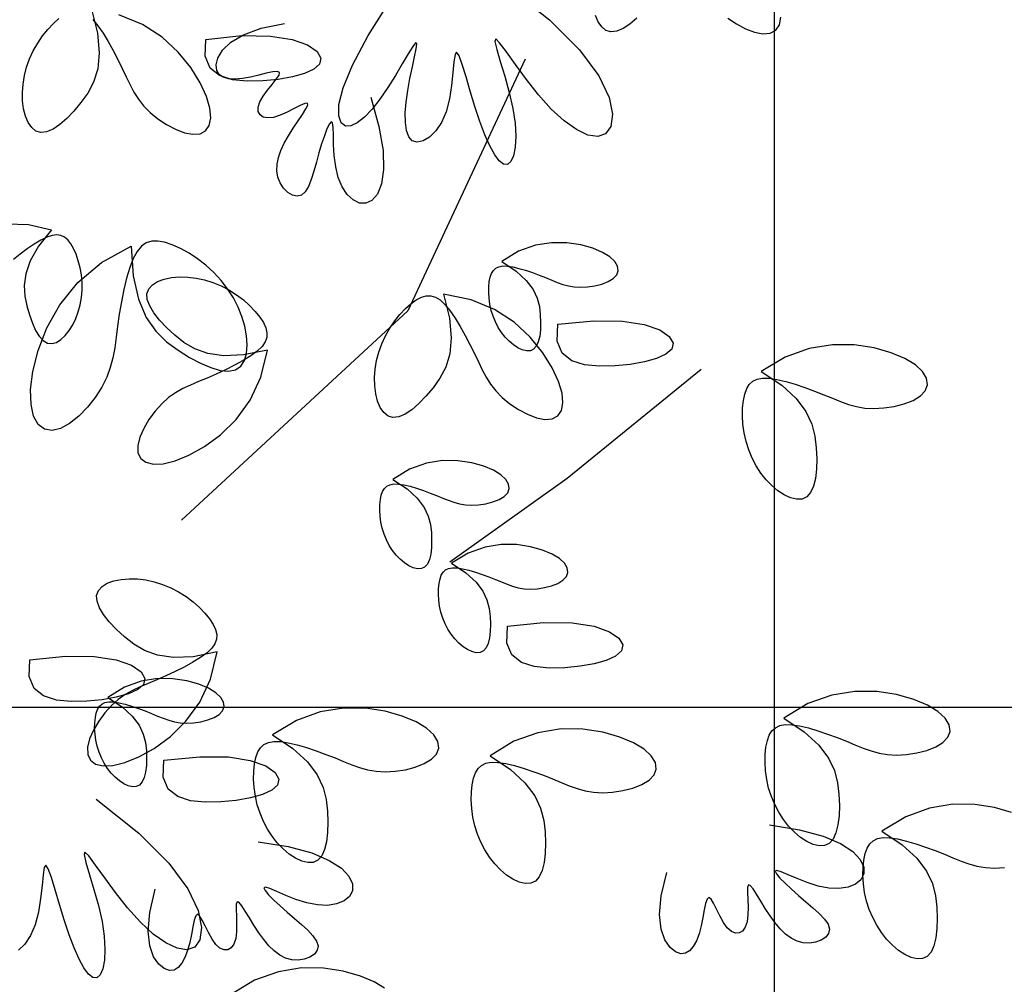
# Model space of a CAD drawing. Units: millimetres. Extents: x 2136350 to 2304550, y 201275 to 320075.
# Drawn here: x 2164907 to 2166012, y 225709 to 226792 of the extents above; entities that cross this region are included whole.
import ezdxf

# ---------------------------------------------------------------- set-up
doc = ezdxf.new("R2010")
doc.units = ezdxf.units.MM
doc.header["$LTSCALE"] = 400
doc.linetypes.add('CEN', pattern=[62, 60, -1, 0, -1])
for name, color, linetype in [('0507', 7, 'Continuous'), ('CEN', 1, 'CEN'), ('fin', 6, 'Continuous'), ('TREE', 6, 'Continuous')]:
    doc.layers.add(name, color=color, linetype=linetype)

# ---------------------------------------------------------------- blocks, each defined once
blk = doc.blocks.new('A$C032233B7')
at = {"layer": 'TREE', "color": 9}
for p, q in [((1128.5, 6348.5), (1316.7, 5945.3)), ((1316.7, 5945.3), (1679.8, 5609.3)), ((846.1, 5851.2), (1061.2, 5676.5)), ((1061.2, 5676.5), (1249.5, 5542.1))]:
    blk.add_line(p, q, dxfattribs=at)
for points in [[(949.5, 6414.6), (960.8, 6404.9), (971.6, 6397.6), (981.8, 6393.3), (991, 6392.2), (999, 6394.7), (1005.8, 6400.2), (1011.4, 6408.4), (1015.7, 6418.7)], [(803.5, 6414.4), (789.6, 6405.2), (775.1, 6397.5), (760.7, 6392), (747.3, 6389.3), (735.7, 6390.1), (726.8, 6394.9), (720.9, 6403.5), (718.5, 6415.8)], [(1157.9, 6465.9), (1089.5, 6411.6), (1041.5, 6363.5), (1010.6, 6322), (994, 6287.4), (988.7, 6260.2), (991.4, 6240.6), (999.7, 6228.9), (1012.2, 6224.5), (1028, 6227), (1046.3, 6235.6), (1066.2, 6249.7), (1086.9, 6268.7), (1107.3, 6291.6), (1126.7, 6316.2), (1144.1, 6340), (1158.7, 6360.4), (1169.6, 6374.9), (1175.9, 6381), (1177.1, 6377), (1174.2, 6364.2), (1168.5, 6344.9), (1161.4, 6321.2), (1154.2, 6295.4), (1148.4, 6269.7), (1144.9, 6246.1), (1143.7, 6225.2), (1144.7, 6207.6), (1147.3, 6193.8), (1151.5, 6184.3), (1156.9, 6179.6), (1163.1, 6180.1), (1170.1, 6185.5), (1177.5, 6195.4), (1185.4, 6209.5), (1193.4, 6227.3), (1201.4, 6248.5), (1209.2, 6272.5), (1216.7, 6297.2), (1223.5, 6320.5), (1229.6, 6340.2), (1234.7, 6354), (1238.5, 6359.8), (1241.1, 6356.2), (1242.9, 6344.5), (1244.6, 6327.2), (1246.8, 6306.6), (1250.2, 6284.9), (1255.5, 6264.4), (1262.9, 6247.1), (1272.1, 6233.5), (1282.1, 6223.6), (1292.2, 6217.6), (1301.7, 6215.7), (1309.6, 6217.8), (1315.3, 6224.1), (1319, 6234), (1320.8, 6246.9), (1321, 6262.4), (1319.6, 6279.7), (1317, 6298.4), (1313.4, 6317.6), (1309.4, 6336.1), (1305.9, 6352.4), (1303.3, 6365.3), (1302.6, 6373.2), (1304.3, 6374.7), (1308.9, 6369), (1316.3, 6357.2), (1325.7, 6341.2), (1336.8, 6322.5), (1348.9, 6303.1), (1361.5, 6284.6), (1374.2, 6268.5), (1386.4, 6255.6), (1397.9, 6246.4), (1408.2, 6241.5), (1416.9, 6241.3), (1423.6, 6246.4), (1427.6, 6257.5), (1427.3, 6275.7), (1420.6, 6302.5), (1405.5, 6339), (1380.2, 6386.7), (1342.4, 6446.8)], [(1824.2, 6428.6), (1814.7, 6390.3), (1811.8, 6358.8), (1814.2, 6333), (1820.7, 6311.8), (1830.1, 6294.1), (1841, 6278.9), (1852.4, 6265.2), (1863.8, 6253.3), (1875.1, 6243.6), (1885.9, 6236.3), (1896.1, 6232), (1905.3, 6230.9), (1913.3, 6233.4), (1920.1, 6239), (1925.7, 6247.1), (1930, 6257.4), (1933, 6269.1), (1934.7, 6281.9), (1935, 6295.1), (1934, 6308.6), (1931.7, 6322.2), (1928.2, 6335.8), (1923.5, 6349.1), (1917.6, 6362), (1910.5, 6374.3), (1902.6, 6385.9), (1894.1, 6396.4), (1885.3, 6405.7), (1876.5, 6413.6)], [(1821.9, 6412.2), (1813.9, 6402.3), (1805.7, 6390.4), (1797.4, 6376.9), (1789.4, 6362.5), (1781.8, 6347.9), (1774.8, 6333.6), (1768.4, 6320.2), (1762.4, 6307.6), (1756, 6295.7), (1748.9, 6284.4), (1740.5, 6273.6), (1730.2, 6263.2), (1717.9, 6253.1), (1704, 6243.9), (1689.4, 6236.2), (1675, 6230.7), (1661.6, 6228.1), (1650, 6228.8), (1641.1, 6233.6), (1635.2, 6242.2), (1632.8, 6254.5), (1634.2, 6270.2), (1639.7, 6289), (1649.9, 6310.8), (1664.9, 6335), (1685.1, 6359.9), (1710.9, 6383.7), (1742.5, 6404.3), (1780.2, 6419.9)], [(1376.3, 6287.8), (1363.1, 6240.7), (1356.6, 6202.2), (1355.6, 6171.8), (1358.9, 6148.7), (1365.5, 6132.4), (1374.3, 6122.2), (1384.1, 6117.6), (1394.4, 6118), (1404.6, 6122.9), (1414, 6131.7), (1422.2, 6143.9), (1428.5, 6158.9), (1432.5, 6176.1), (1434.8, 6194.1), (1435.8, 6211.6), (1436.2, 6227.1), (1436.6, 6239.3), (1437.6, 6246.7), (1439.7, 6248.3), (1442.7, 6244.7), (1446.5, 6236.9), (1450.7, 6225.9), (1455.1, 6212.7), (1459.4, 6198.2), (1463.5, 6183.4), (1467.6, 6169.1), (1471.8, 6155.9), (1476.3, 6144.7), (1481.5, 6135.9), (1487.5, 6130.5), (1494.4, 6128.8), (1501.9, 6130.5), (1509.2, 6135), (1516, 6141.7), (1521.6, 6150.1), (1525.4, 6159.6), (1527, 6169.6), (1526.6, 6180), (1524.3, 6190.9), (1520.3, 6202.2), (1514.9, 6213.8), (1508.2, 6225.7), (1500.6, 6237.8), (1492.8, 6249.5), (1485.8, 6260.1), (1480.4, 6268.8), (1477.4, 6275.1), (1477.7, 6278.2), (1482, 6277.7), (1489.5, 6274.4), (1499.3, 6269.4), (1510.3, 6263.8), (1521.7, 6258.8), (1532.4, 6255.3), (1541.5, 6254.3), (1548.7, 6255.8), (1553.9, 6259.4), (1556.6, 6264.8), (1556.9, 6271.8), (1554.3, 6280.1), (1548.9, 6289.4), (1541.9, 6299), (1534.4, 6308.2), (1527.8, 6316.5), (1523.4, 6323.1), (1522.6, 6327.4), (1526.1, 6328.9), (1533.5, 6328.1), (1543.8, 6325.9), (1556, 6322.8), (1569, 6319.8), (1582, 6317.4), (1594, 6316.4), (1604.5, 6317.1), (1613.1, 6319.5), (1619.6, 6323.9), (1623.3, 6330.5), (1624.1, 6339.3), (1621.3, 6350.4), (1613.9, 6362.8), (1600.6, 6375.7), (1580.5, 6387.8), (1552.1, 6398.1), (1514.5, 6405.6)], [(1640.7, 6380.4), (1583.3, 6386.3), (1537.3, 6385.7), (1502.3, 6380.2), (1477.5, 6371.5), (1462.4, 6361), (1456.2, 6350.3), (1458.4, 6340.7), (1467.6, 6332.4), (1482.5, 6325.6), (1502, 6320.2), (1524.7, 6316.2), (1549.3, 6313.9), (1574.4, 6313.3), (1598.1, 6315.6), (1618.6, 6322.2), (1633.8, 6334.3), (1641.8, 6353.3), (1640.7, 6380.4)], [(1166.1, 6024.3), (1143.1, 6008.9), (1126.8, 5994), (1115.9, 5979.5), (1109.3, 5965.4), (1105.8, 5951.9), (1104.3, 5938.8), (1103.8, 5926.4), (1104.1, 5914.9), (1105.3, 5904.5), (1107.5, 5895.6), (1110.7, 5888.6), (1115, 5883.7), (1120.3, 5881.2), (1126.5, 5880.9), (1133.2, 5882.5), (1140.3, 5885.8), (1147.4, 5890.5), (1154.2, 5896.3), (1160.6, 5903), (1166.5, 5910.5), (1171.7, 5918.6), (1176.3, 5927.3), (1180.1, 5936.4), (1183.1, 5945.9), (1185.2, 5955.6), (1186.6, 5965.3), (1187.1, 5974.7), (1187, 5983.7), (1186.1, 5991.9), (1184.6, 5999.1), (1182.4, 6005.2), (1179.4, 6010), (1175.6, 6013.5), (1170.7, 6015.9), (1164.6, 6017), (1157.2, 6016.9), (1148.4, 6015.6), (1138.5, 6013.2), (1127.9, 6010.1), (1116.9, 6006.5), (1106.1, 6002.5), (1095.8, 5998.4), (1086.1, 5994.4), (1077.1, 5990.7), (1068.2, 5987.6), (1059.2, 5985.1), (1049.8, 5983.4), (1039.5, 5982.9), (1028.4, 5983.5), (1016.8, 5985.2), (1005.7, 5988.1), (995.6, 5992.1), (987.4, 5997), (981.8, 6002.8), (979.4, 6009.5), (980.4, 6016.7), (984.9, 6024.2), (993, 6031.7), (1004.8, 6038.8), (1020.3, 6045.4), (1039.5, 6050.8), (1061.7, 6054.2), (1086.2, 6054.4), (1112.3, 6050.2), (1139.2, 6040.6), (1166.1, 6024.3)], [(1541.8, 5882.2), (1580.4, 5874.5), (1612, 5873.1), (1637.7, 5876.7), (1658.6, 5884.3), (1675.8, 5894.4), (1690.5, 5906.1), (1703.5, 5918.1), (1714.9, 5930.1), (1724.1, 5941.9), (1730.8, 5953), (1734.7, 5963.4), (1735.3, 5972.6), (1732.4, 5980.5), (1726.5, 5987), (1718.1, 5992.2), (1707.7, 5996), (1695.8, 5998.4), (1683, 5999.5), (1669.7, 5999.2), (1656.3, 5997.6), (1642.8, 5994.6), (1629.4, 5990.5), (1616.4, 5985.1), (1603.8, 5978.6), (1591.8, 5971), (1580.6, 5962.5), (1570.5, 5953.5), (1561.6, 5944.3), (1554.2, 5935.1), (1548.5, 5926.3), (1544.6, 5918), (1542.7, 5910.1), (1543, 5902.6), (1545.5, 5895.3), (1550.6, 5888), (1558.2, 5880.7), (1568.4, 5873.1), (1580.8, 5865.4), (1594.6, 5857.9), (1609.4, 5850.6), (1624.3, 5843.6), (1638.9, 5837.3), (1652.7, 5831.6), (1665.5, 5826.2), (1677.7, 5820.4), (1689.3, 5813.8), (1700.5, 5806), (1711.4, 5796.2), (1722.1, 5784.3), (1732, 5770.9), (1740.3, 5756.7), (1746.5, 5742.6), (1749.8, 5729.3), (1749.6, 5717.7), (1745.3, 5708.6), (1736.9, 5702.3), (1724.8, 5699.3), (1709.1, 5699.9), (1690, 5704.6), (1667.8, 5713.6), (1642.9, 5727.5), (1617, 5746.5), (1592, 5771.1), (1569.9, 5801.7), (1552.5, 5838.6), (1541.8, 5882.2)], [(1259.5, 5971.6), (1250, 5933.3), (1247.1, 5901.8), (1249.5, 5876), (1256, 5854.8), (1265.3, 5837.1), (1276.3, 5821.9), (1287.7, 5808.2), (1299.1, 5796.3), (1310.4, 5786.6), (1321.2, 5779.3), (1331.4, 5775), (1340.6, 5773.9), (1348.6, 5776.4), (1355.4, 5782), (1361, 5790.2), (1365.3, 5800.4), (1368.3, 5812.2), (1369.9, 5824.9), (1370.3, 5838.1), (1369.3, 5851.6), (1367, 5865.3), (1363.5, 5878.8), (1358.7, 5892.1), (1352.8, 5905), (1345.8, 5917.4), (1337.9, 5928.9), (1329.4, 5939.4), (1320.6, 5948.7), (1311.8, 5956.6), (1303.2, 5962.8), (1295.1, 5967), (1287.4, 5969.3), (1279.9, 5969.4), (1272.5, 5967.2), (1265, 5962.5), (1257.2, 5955.2), (1249.2, 5945.4), (1240.9, 5933.4), (1232.7, 5919.9), (1224.7, 5905.6), (1217.1, 5890.9), (1210.1, 5876.7), (1203.7, 5863.2), (1197.6, 5850.6), (1191.3, 5838.7), (1184.2, 5827.5), (1175.8, 5816.6), (1165.5, 5806.2), (1153.1, 5796.1), (1139.2, 5786.9), (1124.7, 5779.2), (1110.3, 5773.7), (1096.9, 5771.1), (1085.3, 5771.9), (1076.4, 5776.6), (1070.5, 5785.2), (1068.1, 5797.5), (1069.4, 5813.2), (1075, 5832), (1085.1, 5853.8), (1100.2, 5878), (1120.4, 5902.9), (1146.2, 5926.7), (1177.8, 5947.3), (1215.4, 5963), (1259.5, 5971.6)], [(1076, 5923.5), (1018.5, 5929.3), (972.6, 5928.7), (937.6, 5923.3), (912.8, 5914.5), (897.7, 5904.1), (891.5, 5893.3), (893.6, 5883.7), (902.8, 5875.4), (917.8, 5868.6), (937.3, 5863.2), (960, 5859.3), (984.5, 5856.9), (1009.6, 5856.3), (1033.4, 5858.6), (1053.9, 5865.2), (1069.1, 5877.3), (1077.1, 5896.3), (1076, 5923.5)], [(750, 5847.7), (717.2, 5825.8), (693.9, 5804.4), (678.3, 5783.7), (668.9, 5763.6), (663.9, 5744.2), (661.7, 5725.6), (661, 5707.9), (661.5, 5691.4), (663.2, 5676.5), (666.4, 5663.9), (671, 5653.9), (677, 5646.9), (684.6, 5643.3), (693.4, 5642.9), (703.1, 5645.2), (713.1, 5649.9), (723.3, 5656.6), (733.1, 5664.9), (742.2, 5674.4), (750.6, 5685.1), (758, 5696.7), (764.6, 5709.1), (770, 5722.1), (774.3, 5735.7), (777.4, 5749.5), (779.3, 5763.4), (780.1, 5776.9), (779.9, 5789.7), (778.6, 5801.4), (776.4, 5811.7), (773.3, 5820.4), (769.1, 5827.2), (763.6, 5832.3), (756.6, 5835.7), (747.9, 5837.3), (737.3, 5837.1), (724.7, 5835.2), (710.6, 5831.9), (695.4, 5827.5), (679.8, 5822.2), (664.4, 5816.5), (649.6, 5810.7), (635.8, 5805), (622.9, 5799.8), (610.2, 5795.2), (597.3, 5791.7), (583.8, 5789.3), (569.2, 5788.5), (553.3, 5789.4), (536.8, 5791.9), (520.9, 5796), (506.5, 5801.6), (494.8, 5808.7), (486.8, 5817), (483.3, 5826.6), (484.8, 5836.9), (491.3, 5847.6), (502.8, 5858.3), (519.6, 5868.5), (541.7, 5877.8), (569.1, 5885.6), (600.9, 5890.4), (635.9, 5890.7), (673.2, 5884.7), (711.6, 5870.9), (750, 5847.7)], [(1340.9, 5674.8), (1317.9, 5659.5), (1301.6, 5644.5), (1290.7, 5630), (1284.1, 5616), (1280.6, 5602.4), (1279.1, 5589.4), (1278.6, 5576.9), (1278.9, 5565.4), (1280.1, 5555), (1282.3, 5546.2), (1285.5, 5539.1), (1289.8, 5534.3), (1295.1, 5531.8), (1301.3, 5531.4), (1308, 5533.1), (1315.1, 5536.4), (1322.2, 5541), (1329, 5546.8), (1335.4, 5553.5), (1341.3, 5561), (1346.5, 5569.1), (1351.1, 5577.8), (1354.9, 5586.9), (1357.9, 5596.4), (1360, 5606.1), (1361.4, 5615.8), (1361.9, 5625.3), (1361.8, 5634.2), (1360.9, 5642.4), (1359.4, 5649.7), (1357.2, 5655.7), (1354.2, 5660.5), (1350.4, 5664.1), (1345.5, 5666.4), (1339.4, 5667.5), (1332, 5667.4), (1323.2, 5666.1), (1313.3, 5663.8), (1302.7, 5660.7), (1291.7, 5657), (1280.9, 5653), (1270.6, 5648.9), (1260.9, 5644.9), (1251.9, 5641.3), (1243, 5638.1), (1234, 5635.6), (1224.5, 5634), (1214.3, 5633.4), (1203.2, 5634), (1191.6, 5635.8), (1180.5, 5638.7), (1170.4, 5642.6), (1162.2, 5647.5), (1156.6, 5653.4), (1154.2, 5660), (1155.2, 5667.3), (1159.7, 5674.8), (1167.8, 5682.2), (1179.6, 5689.4), (1195.1, 5695.9), (1214.3, 5701.3), (1236.5, 5704.7), (1261, 5704.9), (1287.1, 5700.7), (1314, 5691.1), (1340.9, 5674.8)], [(1246.7, 5540.4), (1223.8, 5525.1), (1207.4, 5510.1), (1196.6, 5495.6), (1189.9, 5481.6), (1186.5, 5468), (1184.9, 5455), (1184.4, 5442.5), (1184.8, 5431), (1186, 5420.6), (1188.2, 5411.8), (1191.4, 5404.7), (1195.7, 5399.9), (1201, 5397.4), (1207.2, 5397), (1213.9, 5398.7), (1220.9, 5401.9), (1228, 5406.6), (1234.9, 5412.4), (1241.3, 5419.1), (1247.1, 5426.6), (1252.4, 5434.7), (1256.9, 5443.4), (1260.7, 5452.5), (1263.8, 5462), (1265.9, 5471.7), (1267.3, 5481.4), (1267.8, 5490.8), (1267.6, 5499.8), (1266.8, 5508), (1265.2, 5515.3), (1263.1, 5521.3), (1260.1, 5526.1), (1256.3, 5529.7), (1251.4, 5532), (1245.3, 5533.1), (1237.9, 5533), (1229, 5531.7), (1219.1, 5529.4), (1208.5, 5526.3), (1197.6, 5522.6), (1186.8, 5518.6), (1176.4, 5514.5), (1166.8, 5510.5), (1157.7, 5506.9), (1148.9, 5503.7), (1139.9, 5501.2), (1130.4, 5499.6), (1120.2, 5499), (1109, 5499.6), (1097.5, 5501.4), (1086.3, 5504.3), (1076.3, 5508.2), (1068.1, 5513.1), (1062.5, 5519), (1060.1, 5525.6), (1061.1, 5532.9), (1065.6, 5540.4), (1073.7, 5547.8), (1085.5, 5555), (1101, 5561.5), (1120.1, 5566.9), (1142.4, 5570.3), (1166.9, 5570.5), (1193, 5566.3), (1219.9, 5556.7), (1246.7, 5540.4)], [(1622.4, 5398.3), (1661.1, 5390.6), (1692.7, 5389.2), (1718.4, 5392.9), (1739.2, 5400.4), (1756.4, 5410.6), (1771.1, 5422.2), (1784.2, 5434.2), (1795.6, 5446.3), (1804.8, 5458), (1811.5, 5469.2), (1815.3, 5479.5), (1816, 5488.7), (1813.1, 5496.6), (1807.2, 5503.2), (1798.8, 5508.3), (1788.3, 5512.1), (1776.4, 5514.6), (1763.6, 5515.6), (1750.4, 5515.3), (1737, 5513.7), (1723.5, 5510.8), (1710.1, 5506.6), (1697, 5501.2), (1684.4, 5494.7), (1672.4, 5487.1), (1661.3, 5478.7), (1651.2, 5469.7), (1642.3, 5460.4), (1634.9, 5451.2), (1629.1, 5442.4), (1625.2, 5434.1), (1623.4, 5426.3), (1623.6, 5418.8), (1626.2, 5411.4), (1631.2, 5404.2), (1638.9, 5396.8), (1649.1, 5389.2), (1661.5, 5381.6), (1675.3, 5374), (1690, 5366.7), (1705, 5359.8), (1719.6, 5353.5), (1733.3, 5347.8), (1746.2, 5342.3), (1758.4, 5336.5), (1770, 5330), (1781.2, 5322.1), (1792.1, 5312.3), (1802.8, 5300.5), (1812.6, 5287), (1821, 5272.8), (1827.2, 5258.7), (1830.5, 5245.4), (1830.3, 5233.9), (1825.9, 5224.7), (1817.6, 5218.4), (1805.5, 5215.4), (1789.7, 5216.1), (1770.7, 5220.7), (1748.4, 5229.8), (1723.5, 5243.6), (1697.7, 5262.7), (1672.7, 5287.3), (1650.5, 5317.8), (1633.2, 5354.7), (1622.4, 5398.3)], [(1156.7, 5439.6), (1099.2, 5445.4), (1053.3, 5444.8), (1018.2, 5439.4), (993.5, 5430.7), (978.3, 5420.2), (972.2, 5409.5), (974.3, 5399.8), (983.5, 5391.6), (998.5, 5384.7), (1018, 5379.3), (1040.6, 5375.4), (1065.2, 5373), (1090.3, 5372.4), (1114.1, 5374.8), (1134.5, 5381.3), (1149.8, 5393.5), (1157.8, 5412.4), (1156.7, 5439.6)], [(1923.1, 5385.8), (1865.6, 5391.6), (1819.7, 5391.1), (1784.7, 5385.6), (1759.9, 5376.9), (1744.7, 5366.4), (1738.6, 5355.7), (1740.7, 5346.1), (1749.9, 5337.8), (1764.9, 5330.9), (1784.4, 5325.5), (1807.1, 5321.6), (1831.6, 5319.3), (1856.7, 5318.7), (1880.5, 5321), (1900.9, 5327.6), (1916.2, 5339.7), (1924.2, 5358.7), (1923.1, 5385.8)], [(1798, 5325.4), (1775.1, 5310), (1758.7, 5295.1), (1747.8, 5280.6), (1741.2, 5266.5), (1737.7, 5253), (1736.2, 5239.9), (1735.7, 5227.5), (1736, 5215.9), (1737.3, 5205.6), (1739.5, 5196.7), (1742.7, 5189.7), (1747, 5184.8), (1752.3, 5182.3), (1758.4, 5182), (1765.2, 5183.6), (1772.2, 5186.9), (1779.3, 5191.6), (1786.2, 5197.4), (1792.6, 5204.1), (1798.4, 5211.5), (1803.7, 5219.7), (1808.2, 5228.3), (1812, 5237.5), (1815, 5246.9), (1817.2, 5256.6), (1818.5, 5266.3), (1819.1, 5275.8), (1818.9, 5284.8), (1818, 5293), (1816.5, 5300.2), (1814.3, 5306.2), (1811.4, 5311.1), (1807.5, 5314.6), (1802.6, 5317), (1796.6, 5318.1), (1789.1, 5318), (1780.3, 5316.6), (1770.4, 5314.3), (1759.8, 5311.2), (1748.9, 5307.5), (1738.1, 5303.6), (1727.7, 5299.5), (1718.1, 5295.5), (1709, 5291.8), (1700.1, 5288.6), (1691.2, 5286.2), (1681.7, 5284.5), (1671.5, 5283.9), (1660.3, 5284.5), (1648.8, 5286.3), (1637.6, 5289.2), (1627.6, 5293.1), (1619.4, 5298.1), (1613.8, 5303.9), (1611.4, 5310.6), (1612.4, 5317.8), (1616.9, 5325.3), (1625, 5332.8), (1636.7, 5339.9), (1652.2, 5346.4), (1671.4, 5351.9), (1693.6, 5355.3), (1718.2, 5355.5), (1744.3, 5351.3), (1771.1, 5341.6), (1798, 5325.4)], [(713.7, 5292.1), (681, 5270.1), (657.6, 5248.8), (642, 5228.1), (632.6, 5208), (627.6, 5188.6), (625.5, 5170), (624.7, 5152.2), (625.2, 5135.7), (627, 5120.9), (630.1, 5108.3), (634.7, 5098.2), (640.8, 5091.3), (648.4, 5087.7), (657.2, 5087.2), (666.8, 5089.6), (676.9, 5094.2), (687, 5100.9), (696.8, 5109.2), (706, 5118.8), (714.3, 5129.5), (721.8, 5141.1), (728.3, 5153.5), (733.7, 5166.5), (738.1, 5180), (741.1, 5193.9), (743.1, 5207.7), (743.9, 5221.3), (743.6, 5234), (742.4, 5245.8), (740.2, 5256.1), (737, 5264.8), (732.8, 5271.6), (727.3, 5276.7), (720.4, 5280.1), (711.7, 5281.7), (701.1, 5281.5), (688.5, 5279.6), (674.3, 5276.3), (659.2, 5271.8), (643.6, 5266.6), (628.1, 5260.9), (613.3, 5255.1), (599.6, 5249.4), (586.6, 5244.1), (573.9, 5239.6), (561.1, 5236), (547.6, 5233.7), (533, 5232.9), (517, 5233.7), (500.5, 5236.3), (484.6, 5240.4), (470.2, 5246), (458.5, 5253.1), (450.5, 5261.4), (447.1, 5270.9), (448.6, 5281.3), (455, 5292), (466.6, 5302.7), (483.4, 5312.9), (505.5, 5322.2), (532.9, 5330), (564.6, 5334.8), (599.7, 5335), (637, 5329.1), (675.3, 5315.3), (713.7, 5292.1)], [(1533.9, 5265.2), (1501.1, 5243.2), (1477.8, 5221.9), (1462.2, 5201.2), (1452.8, 5181.1), (1447.8, 5161.7), (1445.7, 5143.1), (1444.9, 5125.4), (1445.4, 5108.9), (1447.2, 5094), (1450.3, 5081.4), (1454.9, 5071.4), (1461, 5064.4), (1468.6, 5060.8), (1477.4, 5060.4), (1487, 5062.7), (1497.1, 5067.4), (1507.2, 5074.1), (1517, 5082.4), (1526.2, 5091.9), (1534.5, 5102.6), (1542, 5114.2), (1548.5, 5126.6), (1553.9, 5139.6), (1558.2, 5153.2), (1561.3, 5167), (1563.3, 5180.9), (1564.1, 5194.4), (1563.8, 5207.2), (1562.6, 5218.9), (1560.4, 5229.2), (1557.2, 5237.9), (1553, 5244.7), (1547.5, 5249.8), (1540.5, 5253.2), (1531.9, 5254.8), (1521.2, 5254.6), (1508.7, 5252.7), (1494.5, 5249.4), (1479.4, 5245), (1463.8, 5239.7), (1448.3, 5234), (1433.5, 5228.2), (1419.8, 5222.5), (1406.8, 5217.3), (1394.1, 5212.7), (1381.3, 5209.2), (1367.8, 5206.8), (1353.2, 5206), (1337.2, 5206.9), (1320.7, 5209.4), (1304.8, 5213.5), (1290.4, 5219.1), (1278.7, 5226.2), (1270.7, 5234.5), (1267.3, 5244.1), (1268.7, 5254.4), (1275.2, 5265.1), (1286.8, 5275.8), (1303.5, 5286), (1325.7, 5295.3), (1353.1, 5303.1), (1384.8, 5307.9), (1419.9, 5308.2), (1457.2, 5302.2), (1495.5, 5288.4), (1533.9, 5265.2)], [(1185, 5231.7), (1152.2, 5209.7), (1128.9, 5188.4), (1113.3, 5167.7), (1103.9, 5147.6), (1098.9, 5128.2), (1096.7, 5109.6), (1096, 5091.8), (1096.5, 5075.3), (1098.2, 5060.5), (1101.4, 5047.9), (1106, 5037.8), (1112.1, 5030.9), (1119.7, 5027.3), (1128.5, 5026.8), (1138.1, 5029.2), (1148.2, 5033.9), (1158.3, 5040.5), (1168.1, 5048.8), (1177.2, 5058.4), (1185.6, 5069.1), (1193.1, 5080.7), (1199.6, 5093.1), (1205, 5106.1), (1209.3, 5119.6), (1212.4, 5133.5), (1214.3, 5147.4), (1215.1, 5160.9), (1214.9, 5173.7), (1213.6, 5185.4), (1211.4, 5195.7), (1208.3, 5204.4), (1204.1, 5211.2), (1198.6, 5216.3), (1191.6, 5219.7), (1182.9, 5221.3), (1172.3, 5221.1), (1159.7, 5219.2), (1145.6, 5215.9), (1130.4, 5211.4), (1114.8, 5206.2), (1099.4, 5200.5), (1084.6, 5194.7), (1070.8, 5189), (1057.9, 5183.8), (1045.2, 5179.2), (1032.3, 5175.7), (1018.8, 5173.3), (1004.2, 5172.5), (988.3, 5173.3), (971.8, 5175.9), (955.9, 5180), (941.5, 5185.6), (929.8, 5192.7), (921.8, 5201), (918.4, 5210.5), (919.8, 5220.9), (926.3, 5231.6), (937.8, 5242.3), (954.6, 5252.5), (976.7, 5261.8), (1004.1, 5269.6), (1035.9, 5274.4), (1071, 5274.7), (1108.2, 5268.7), (1146.6, 5254.9), (1185, 5231.7)], [(1707.9, 5224.5), (1650.5, 5230.3), (1604.6, 5229.8), (1569.5, 5224.3), (1544.8, 5215.6), (1529.6, 5205.1), (1523.5, 5194.4), (1525.6, 5184.8), (1534.8, 5176.5), (1549.8, 5169.7), (1569.2, 5164.2), (1591.9, 5160.3), (1616.5, 5158), (1641.6, 5157.4), (1665.3, 5159.7), (1685.8, 5166.3), (1701, 5178.4), (1709.1, 5197.4), (1707.9, 5224.5)], [(556.6, 5110.9), (523.9, 5089), (500.5, 5067.6), (485, 5046.9), (475.5, 5026.8), (470.5, 5007.4), (468.4, 4988.8), (467.6, 4971.1), (468.1, 4954.6), (469.9, 4939.7), (473, 4927.1), (477.6, 4917.1), (483.7, 4910.1), (491.3, 4906.5), (500.1, 4906.1), (509.7, 4908.4), (519.8, 4913.1), (529.9, 4919.8), (539.7, 4928.1), (548.9, 4937.6), (557.2, 4948.3), (564.7, 4959.9), (571.2, 4972.3), (576.7, 4985.3), (581, 4998.9), (584.1, 5012.7), (586, 5026.6), (586.8, 5040.1), (586.5, 5052.9), (585.3, 5064.6), (583.1, 5074.9), (580, 5083.6), (575.8, 5090.4), (570.3, 5095.5), (563.3, 5098.9), (554.6, 5100.5), (544, 5100.3), (531.4, 5098.4), (517.2, 5095.1), (502.1, 5090.7), (486.5, 5085.4), (471, 5079.7), (456.2, 5073.9), (442.5, 5068.2), (429.5, 5063), (416.8, 5058.4), (404, 5054.9), (390.5, 5052.5), (375.9, 5051.7), (359.9, 5052.6)], [(348.4, 5141), (375.8, 5148.8), (407.6, 5153.6), (442.6, 5153.9), (479.9, 5147.9), (518.2, 5134.1), (556.6, 5110.9)], [(1816.8, 5162.1), (1748.4, 5107.8), (1700.3, 5059.8), (1669.5, 5018.3), (1652.9, 4983.7), (1647.5, 4956.4), (1650.3, 4936.8), (1658.5, 4925.1), (1671, 4920.8), (1686.8, 4923.3), (1705.2, 4931.8), (1725.1, 4945.9), (1745.7, 4964.9), (1766.2, 4987.8), (1785.5, 5012.4), (1803, 5036.2), (1817.6, 5056.6), (1828.5, 5071.2), (1834.8, 5077.3), (1836, 5073.2), (1833.1, 5060.5), (1827.4, 5041.1), (1820.3, 5017.5), (1813.1, 4991.7), (1807.2, 4966), (1803.7, 4942.3), (1802.6, 4921.4), (1803.5, 4903.8), (1806.2, 4890.1), (1810.4, 4880.6), (1815.7, 4875.9), (1821.9, 4876.3), (1828.9, 4881.7), (1836.4, 4891.6), (1844.2, 4905.7), (1852.2, 4923.6), (1860.2, 4944.8), (1868.1, 4968.7), (1875.5, 4993.4), (1882.4, 5016.7), (1888.4, 5036.4), (1893.5, 5050.3), (1897.4, 5056.1), (1899.9, 5052.4), (1901.8, 5040.8), (1903.5, 5023.5), (1905.7, 5002.9), (1909.1, 4981.2), (1914.3, 4960.7), (1921.8, 4943.4), (1930.9, 4929.7), (1941, 4919.9)], [(736.7, 5120.8), (688.4, 5113), (650.8, 5102.8), (622.7, 5090.9), (603.1, 5078.2), (591.1, 5065.4), (585.5, 5053.2), (585.5, 5042.3), (590.2, 5033.1), (598.9, 5026), (610.8, 5021.1), (625.3, 5018.8), (641.6, 5019.3), (658.8, 5022.9), (676.1, 5028.4), (692.4, 5034.8), (706.7, 5041), (717.9, 5045.7), (725.1, 5047.9), (727.4, 5046.7), (725.4, 5042.4), (719.9, 5035.7), (711.7, 5027.3), (701.5, 5017.7), (690.2, 5007.7), (678.5, 4997.8), (667.2, 4988.1), (657, 4978.8), (648.7, 4969.9), (642.9, 4961.6), (640.5, 4953.8), (641.9, 4946.8), (646.5, 4940.8), (653.7, 4936), (662.7, 4932.7), (672.6, 4931.2), (682.8, 4931.6), (692.6, 4934.3), (701.9, 4939.1), (710.8, 4945.8), (719.4, 4954.1), (727.6, 4963.9), (735.7, 4975), (743.5, 4986.9), (750.8, 4998.9), (757.5, 5009.7), (763.1, 5018.3), (767.6, 5023.7), (770.5, 5024.6), (771.9, 5020.5), (772, 5012.3), (771.6, 5001.4), (771.2, 4989), (771.3, 4976.6), (772.7, 4965.5), (775.6, 4956.8), (779.9, 4950.8), (785.3, 4947.6), (791.5, 4947.4), (797.9, 4950.1), (804.4, 4955.9), (810.5, 4964.7), (816.3, 4975.1), (821.6, 4985.8), (826.3, 4995.2), (830.5, 5002), (834, 5004.6), (836.8, 5001.9), (839.3, 4994.9), (841.5, 4984.6), (843.8, 4972.3), (846.5, 4959.2), (849.8, 4946.4), (854, 4935.1), (859, 4925.9), (864.8, 4919), (871.5, 4915), (879, 4914.4), (887.4, 4917.4), (896.2, 4924.6), (904.4, 4936.5), (910.5, 4953.9), (913.1, 4977.3), (910.6, 5007.4), (901.6, 5044.7)], [(1556.9, 5093.9), (1508.6, 5086.1), (1471, 5075.9), (1442.9, 5064.1), (1423.3, 5051.3), (1411.3, 5038.5), (1405.7, 5026.3), (1405.7, 5015.4), (1410.4, 5006.2), (1419.1, 4999.1), (1431, 4994.2), (1445.5, 4991.9), (1461.8, 4992.5), (1479, 4996), (1496.3, 5001.5), (1512.6, 5007.9), (1526.9, 5014.1), (1538.1, 5018.8), (1545.3, 5021), (1547.6, 5019.8), (1545.6, 5015.5), (1540.1, 5008.8), (1531.9, 5000.4), (1521.7, 4990.9), (1510.4, 4980.8), (1498.7, 4970.9), (1487.4, 4961.2), (1477.2, 4951.9), (1468.9, 4943), (1463.1, 4934.7), (1460.7, 4926.9), (1462.1, 4919.9), (1466.7, 4913.9), (1473.9, 4909.1), (1482.9, 4905.8), (1492.8, 4904.3), (1503, 4904.8), (1512.8, 4907.5), (1522.1, 4912.2), (1531, 4918.9), (1539.6, 4927.2), (1547.8, 4937), (1555.9, 4948.1), (1563.7, 4960.1), (1571, 4972), (1577.7, 4982.8), (1583.3, 4991.4), (1587.8, 4996.8), (1590.7, 4997.8), (1592.1, 4993.7), (1592.2, 4985.5), (1591.8, 4974.5), (1591.4, 4962.1), (1591.5, 4949.7), (1592.9, 4938.6), (1595.8, 4929.9), (1600.1, 4923.9), (1605.5, 4920.7), (1611.6, 4920.5), (1618.1, 4923.2), (1624.6, 4929.1), (1630.7, 4937.8), (1636.5, 4948.2), (1641.7, 4958.9), (1646.5, 4968.4), (1650.7, 4975.1), (1654.2, 4977.7), (1657, 4975.1), (1659.5, 4968), (1661.7, 4957.7), (1664, 4945.4), (1666.7, 4932.3), (1670, 4919.6), (1674.2, 4908.3), (1679.2, 4899), (1685, 4892.1), (1691.7, 4888.2), (1699.2, 4887.5), (1707.6, 4890.5), (1716.4, 4897.7), (1724.6, 4909.6), (1730.7, 4927), (1733.3, 4950.4), (1730.8, 4980.5), (1721.8, 5017.8)], [(1354, 4859.1), (1370.8, 4869.3), (1392.9, 4878.6), (1420.3, 4886.4), (1452.1, 4891.2), (1487.1, 4891.5), (1524.4, 4885.6), (1562.8, 4871.8), (1601.2, 4848.5)]]:
    blk.add_lwpolyline(points, dxfattribs=at)
blk = doc.blocks.new('A$C50FA1641')
at = {"layer": 'TREE', "color": 74}
for points in [[(6296.7, 4117.6), (6282.4, 4099.5), (6273.3, 4083.5), (6268.4, 4069.2), (6266.7, 4056.4), (6267.4, 4044.7), (6269.6, 4034), (6272.3, 4024), (6275.6, 4014.9), (6279.2, 4007), (6283.2, 4000.6), (6287.5, 3995.8), (6292.2, 3993.1), (6297, 3992.4), (6302, 3993.8), (6306.9, 3996.8), (6311.7, 4001.2), (6316.1, 4006.7), (6320.1, 4013.1), (6323.4, 4020), (6326.1, 4027.4), (6328.2, 4035.2), (6329.6, 4043.2), (6330.3, 4051.5), (6330.3, 4059.7), (6329.5, 4068), (6328.1, 4076), (6326.1, 4083.7), (6323.7, 4090.7), (6320.9, 4097), (6317.8, 4102.4), (6314.5, 4106.6), (6311, 4109.7), (6307, 4111.5), (6302.5, 4112.1), (6297.4, 4111.4), (6291.6, 4109.4), (6284.9, 4106.1), (6277.7, 4101.8), (6270, 4096.6), (6262.3, 4090.9), (6254.7, 4085)], [(6247.5, 4124.4), (6271.2, 4123.6), (6296.7, 4117.6)], [(6384.3, 4099.7), (6386.5, 4066.9), (6392.3, 4041.2), (6400.8, 4021.3), (6411.4, 4006.2), (6423.3, 3994.5), (6435.9, 3985.2), (6448.4, 3977.3), (6460.5, 3970.8), (6472, 3966), (6482.4, 3963), (6491.6, 3962.1), (6499.1, 3963.6), (6504.9, 3967.7), (6508.9, 3973.8), (6511.2, 3981.7), (6512, 3991), (6511.3, 4001.1), (6509.4, 4011.6), (6506.3, 4022.2), (6502, 4032.6), (6496.8, 4042.9), (6490.5, 4052.7), (6483.3, 4062), (6475.3, 4070.8), (6466.6, 4078.8), (6457.4, 4085.9), (6448, 4092.1), (6438.6, 4097.2), (6429.6, 4101.2), (6421.2, 4103.9), (6413.7, 4105.2), (6407, 4105), (6401, 4103.2), (6395.7, 4099.5), (6391, 4093.9), (6386.7, 4086.1), (6382.8, 4076.2), (6379.3, 4064.6), (6376.3, 4051.9), (6373.6, 4038.4), (6371.3, 4024.9), (6369.4, 4011.8), (6367.8, 3999.5), (6366.2, 3987.9), (6364.2, 3976.9), (6361.4, 3966.1), (6357.5, 3955.4), (6352.1, 3944.5), (6344.8, 3933.3), (6336.1, 3922.5), (6326.6, 3912.7), (6316.5, 3904.6), (6306.6, 3899.1), (6297.2, 3896.7), (6288.9, 3898.2), (6282.1, 3903.6), (6277, 3912.7), (6274.1, 3925.5), (6273.7, 3941.8), (6276.1, 3961.7), (6281.9, 3984.7), (6291.6, 4009.7), (6305.9, 4035.1), (6325.7, 4059.6), (6351.6, 4081.6), (6384.3, 4099.7)]]:
    blk.add_lwpolyline(points, dxfattribs=at)

msp = doc.modelspace()

# ---------------------------------------------------------------- linework, layer by layer
at = {"layer": 'CEN', "ltscale": 10}
msp.add_line((2284173.7, 226020), (2154760.6, 226020), dxfattribs=at)
at = {"layer": 'fin', "color": 8, "ltscale": 6}
msp.add_line((2165753.8, 240420), (2165753.8, 222270), dxfattribs=at)

# ---------------------------------------------------------------- block references
at = {"layer": '0507', "color": 253, "xscale": -0.7000000001862645, "yscale": 0.7000000001862645, "zscale": 0.7}
msp.add_blockref('A$C032233B7', (2166264.1, 222303.6), dxfattribs=at)
at = {"layer": 'TREE', "xscale": 1.020000000018626, "yscale": 1.020000000018626, "zscale": 1.02}
msp.add_blockref('A$C50FA1641', (2158519.7, 222356.1), dxfattribs=at)

doc.saveas('drawing.dxf')
